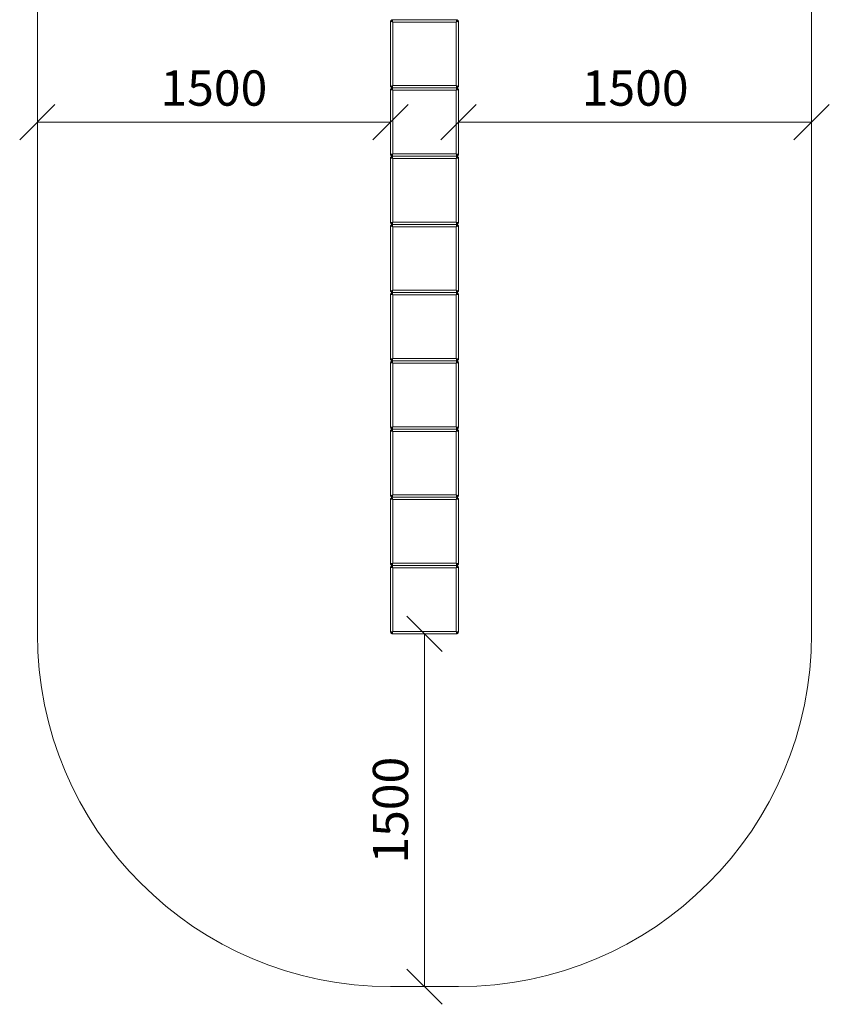
# Model space of a CAD drawing. Units: millimetres. Extents: x 3424 to 578302, y 1676 to 596964.
# Drawn here: x 3424 to 6864, y 1676 to 5861 of the extents above; entities that cross this region are included whole.
import ezdxf

# ---------------------------------------------------------------- set-up
doc = ezdxf.new("R2010")
doc.units = ezdxf.units.MM
doc.layers.get('0').update_dxf_attribs({"color": 1, "lineweight": 0})
doc.layers.get('Defpoints').update_dxf_attribs({"lineweight": 0})
doc.layers.add('Контур', color=7, linetype='Continuous', lineweight=15)
doc.layers.add('Подписи', color=7, linetype='Continuous', lineweight=15)
doc.styles.add('GOST-2.304_Type-B_italic', font='GOST Common Italic.ttf')
doc.dimstyles.new('Мой размер', dxfattribs={"dimtxt": 150, "dimasz": 150, "dimexe": 0, "dimexo": 0.625, "dimgap": 50, "dimtad": 1, "dimtxsty": 'GOST-2.304_Type-B_italic', "dimblk": 'OBLIQUE', "dimcen": 2.5, "dimclrt": 256, "dimadec": 0, "dimazin": 0, "dimtfac": 1, "dimtmove": 0, "dimatfit": 3, "dimfxl": 1, "dimlwd": -1, "dimlwe": -1, "dimarcsym": 0})

# ---------------------------------------------------------------- blocks, each defined once
blk = doc.blocks.new('_Oblique')
at = {"color": 0, "linetype": 'ByBlock', "lineweight": -2}
blk.add_line((-0.5, -0.5), (0.5, 0.5), dxfattribs=at)
blk = doc.blocks.new('*D20')
at = {"layer": 'Defpoints', "color": 0, "ltscale": 600, "transparency": 16777216}
for p in [(5288.9, 5426.4), (6788.9, 5426.4), (6788.9, 5426.4)]:
    blk.add_point(p, dxfattribs=at)
at = {"layer": 'Подписи', "color": 0, "ltscale": 600, "transparency": 16777216}
for p, q in [((5288.9, 5425.7), (5288.9, 5426.4)), ((5288.9, 5426.4), (6788.9, 5426.4)), ((6788.9, 5425.7), (6788.9, 5426.4))]:
    blk.add_line(p, q, dxfattribs=at)
at = {"layer": 'Подписи', "color": 0, "ltscale": 600, "transparency": 16777216, "xscale": 150, "yscale": 150, "zscale": 150, "rotation": 180}
blk.add_blockref('_Oblique', (5288.9, 5426.4), dxfattribs=at)
at = {"layer": 'Подписи', "color": 0, "ltscale": 600, "transparency": 16777216, "xscale": 150, "yscale": 150, "zscale": 150}
blk.add_blockref('_Oblique', (6788.9, 5426.4), dxfattribs=at)
at = {"layer": 'Подписи', "ltscale": 600, "transparency": 16777216, "insert": (6038.9, 5551.4), "char_height": 150, "attachment_point": 5, "style": 'GOST-2.304_Type-B_italic'}
blk.add_mtext('1500', dxfattribs=at)
blk = doc.blocks.new('*D21')
at = {"layer": 'Defpoints', "color": 0, "ltscale": 600, "transparency": 16777216}
for p in [(3498.9, 5426.4), (3498.9, 5426.4), (4998.9, 5426.4)]:
    blk.add_point(p, dxfattribs=at)
at = {"layer": 'Подписи', "color": 0, "ltscale": 600, "transparency": 16777216}
for p, q in [((3498.9, 5427), (3498.9, 5426.4)), ((4998.9, 5426.4), (3498.9, 5426.4)), ((4998.9, 5427), (4998.9, 5426.4))]:
    blk.add_line(p, q, dxfattribs=at)
at = {"layer": 'Подписи', "color": 0, "ltscale": 600, "transparency": 16777216, "xscale": 150, "yscale": 150, "zscale": 150, "rotation": 180}
blk.add_blockref('_Oblique', (3498.9, 5426.4), dxfattribs=at)
at = {"layer": 'Подписи', "color": 0, "ltscale": 600, "transparency": 16777216, "xscale": 150, "yscale": 150, "zscale": 150}
blk.add_blockref('_Oblique', (4998.9, 5426.4), dxfattribs=at)
at = {"layer": 'Подписи', "ltscale": 600, "transparency": 16777216, "insert": (4248.9, 5551.4), "char_height": 150, "attachment_point": 5, "style": 'GOST-2.304_Type-B_italic'}
blk.add_mtext('1500', dxfattribs=at)
blk = doc.blocks.new('*D22')
at = {"layer": 'Defpoints', "color": 0, "ltscale": 600, "transparency": 16777216}
for p in [(5143.9, 3251.4), (5143.9, 1751.4), (5143.9, 1751.4)]:
    blk.add_point(p, dxfattribs=at)
at = {"layer": 'Подписи', "color": 0, "ltscale": 600, "transparency": 16777216}
for p, q in [((5143.3, 3251.4), (5143.9, 3251.4)), ((5143.9, 3251.4), (5143.9, 1751.4)), ((5143.3, 1751.4), (5143.9, 1751.4))]:
    blk.add_line(p, q, dxfattribs=at)
at = {"layer": 'Подписи', "color": 0, "ltscale": 600, "transparency": 16777216, "xscale": 150, "yscale": 150, "zscale": 150}
for p, rotation in [((5143.9, 3251.4), 90), ((5143.9, 1751.4), 270)]:
    blk.add_blockref('_Oblique', p, dxfattribs=dict(at, rotation=rotation))
at = {"layer": 'Подписи', "ltscale": 600, "transparency": 16777216, "insert": (5018.9, 2501.4), "char_height": 150, "attachment_point": 5, "rotation": 90, "style": 'GOST-2.304_Type-B_italic'}
blk.add_mtext('1500', dxfattribs=at)

msp = doc.modelspace()

# ---------------------------------------------------------------- linework, layer by layer
at = {"layer": 'Контур'}
for p, q in [((5001.835, 5858.429), (5003.434, 5859.728)), ((5003.434, 5859.728), (5005.226, 5860.656)), ((5003.434, 5859.728), (5008.907, 5851.358)), ((5005.226, 5860.656), (5007.087, 5861.191)), ((5005.226, 5860.656), (5008.907, 5851.358)), ((5007.087, 5861.525), (5008.907, 5861.358)), ((5008.907, 5861.358), (5007.087, 5861.191)), ((5007.087, 5861.191), (5008.907, 5851.358)), ((5008.907, 5861.358), (5278.907, 5861.358)), ((5278.907, 5861.358), (5008.907, 5861.358)), ((5278.907, 5861.358), (5280.726, 5861.525)), ((5280.726, 5861.191), (5278.907, 5861.358)), ((5280.726, 5861.191), (5278.907, 5851.358)), ((5282.587, 5860.656), (5278.907, 5851.358)), ((5284.379, 5859.728), (5278.907, 5851.358)), ((5280.726, 5861.191), (5282.587, 5860.656)), ((5282.587, 5860.656), (5284.379, 5859.728)), ((5284.379, 5859.728), (5285.978, 5858.429)), ((4999.073, 5853.177), (4998.907, 5851.358)), ((4998.907, 5581.358), (4998.907, 5851.358)), ((4999.073, 5853.177), (4999.609, 5855.039)), ((4999.073, 5853.177), (5008.907, 5851.358)), ((4999.609, 5855.039), (5000.537, 5856.83)), ((4999.609, 5855.039), (5008.907, 5851.358)), ((5000.537, 5856.83), (5001.835, 5858.429)), ((5000.537, 5856.83), (5008.907, 5851.358)), ((5001.835, 5858.429), (5008.907, 5851.358)), ((5278.907, 5851.358), (5008.907, 5851.358)), ((5008.907, 5581.358), (5008.907, 5851.358)), ((5285.978, 5858.429), (5278.907, 5851.358)), ((5287.277, 5856.83), (5278.907, 5851.358)), ((5288.204, 5855.039), (5278.907, 5851.358)), ((5288.74, 5853.177), (5278.907, 5851.358)), ((5278.907, 5581.358), (5278.907, 5851.358)), ((5285.978, 5858.429), (5287.277, 5856.83)), ((5287.277, 5856.83), (5288.204, 5855.039)), ((5288.204, 5855.039), (5288.74, 5853.177)), ((5288.907, 5851.358), (5288.74, 5853.177)), ((5288.907, 5581.358), (5288.907, 5851.358)), ((4998.907, 5581.358), (4999.073, 5579.538)), ((4999.073, 5579.538), (5008.907, 5581.358)), ((4999.609, 5577.677), (4999.073, 5579.538)), ((4999.609, 5577.677), (5008.907, 5581.358)), ((5000.537, 5575.886), (4999.609, 5577.677)), ((4999.609, 5565.039), (5000.537, 5566.83)), ((5000.537, 5575.886), (5008.907, 5581.358)), ((5001.835, 5574.287), (5000.537, 5575.886)), ((5000.537, 5566.83), (5001.835, 5568.429)), ((5000.537, 5566.83), (5008.907, 5561.358)), ((5001.835, 5574.287), (5008.907, 5581.358)), ((5003.434, 5572.988), (5001.835, 5574.287)), ((5001.835, 5568.429), (5003.434, 5569.728)), ((5001.835, 5568.429), (5008.907, 5561.358)), ((5003.434, 5572.988), (5008.907, 5581.358)), ((5005.226, 5572.06), (5003.434, 5572.988)), ((5003.434, 5569.728), (5005.226, 5570.656)), ((5003.434, 5569.728), (5008.907, 5561.358)), ((5005.226, 5572.06), (5008.907, 5581.358)), ((5007.087, 5571.525), (5005.226, 5572.06)), ((5005.226, 5570.656), (5007.087, 5571.191)), ((5005.226, 5570.656), (5008.907, 5561.358)), ((5007.087, 5571.525), (5008.907, 5581.358)), ((5007.087, 5571.525), (5008.907, 5571.358)), ((5008.907, 5571.358), (5007.087, 5571.191)), ((5007.087, 5571.191), (5008.907, 5561.358)), ((5008.907, 5581.358), (5278.907, 5581.358)), ((5008.907, 5571.358), (5278.907, 5571.358)), ((5278.907, 5571.358), (5008.907, 5571.358)), ((5280.726, 5571.525), (5278.907, 5581.358)), ((5282.587, 5572.06), (5278.907, 5581.358)), ((5284.379, 5572.988), (5278.907, 5581.358)), ((5285.978, 5574.287), (5278.907, 5581.358)), ((5287.277, 5575.886), (5278.907, 5581.358)), ((5288.204, 5577.677), (5278.907, 5581.358)), ((5288.74, 5579.538), (5278.907, 5581.358)), ((5278.907, 5571.358), (5280.726, 5571.525)), ((5280.726, 5571.191), (5278.907, 5571.358)), ((5280.726, 5571.191), (5278.907, 5561.358)), ((5282.587, 5570.656), (5278.907, 5561.358)), ((5284.379, 5569.728), (5278.907, 5561.358)), ((5285.978, 5568.429), (5278.907, 5561.358)), ((5287.277, 5566.83), (5278.907, 5561.358)), ((5282.587, 5572.06), (5280.726, 5571.525)), ((5280.726, 5571.191), (5282.587, 5570.656)), ((5284.379, 5572.988), (5282.587, 5572.06)), ((5282.587, 5570.656), (5284.379, 5569.728)), ((5285.978, 5574.287), (5284.379, 5572.988)), ((5284.379, 5569.728), (5285.978, 5568.429)), ((5287.277, 5575.886), (5285.978, 5574.287)), ((5285.978, 5568.429), (5287.277, 5566.83)), ((5288.204, 5577.677), (5287.277, 5575.886)), ((5287.277, 5566.83), (5288.204, 5565.039)), ((5288.74, 5579.538), (5288.204, 5577.677)), ((5288.74, 5579.538), (5288.907, 5581.358)), ((4999.073, 5563.177), (4998.907, 5561.358)), ((4998.907, 5291.358), (4998.907, 5561.358)), ((4999.073, 5563.177), (4999.609, 5565.039)), ((4999.073, 5563.177), (5008.907, 5561.358)), ((4999.609, 5565.039), (5008.907, 5561.358)), ((5278.907, 5561.358), (5008.907, 5561.358)), ((5008.907, 5291.358), (5008.907, 5561.358)), ((5288.204, 5565.039), (5278.907, 5561.358)), ((5288.74, 5563.177), (5278.907, 5561.358)), ((5278.907, 5291.358), (5278.907, 5561.358)), ((5288.204, 5565.039), (5288.74, 5563.177)), ((5288.907, 5561.358), (5288.74, 5563.177)), ((5288.907, 5291.358), (5288.907, 5561.358)), ((4998.907, 5291.358), (4999.073, 5289.538)), ((4999.073, 5289.538), (5008.907, 5291.358)), ((4999.609, 5287.677), (4999.073, 5289.538)), ((4999.073, 5273.177), (4999.609, 5275.039)), ((4999.609, 5287.677), (5008.907, 5291.358)), ((5000.537, 5285.886), (4999.609, 5287.677)), ((4999.609, 5275.039), (5000.537, 5276.83)), ((4999.609, 5275.039), (5008.907, 5271.358)), ((5000.537, 5285.886), (5008.907, 5291.358)), ((5001.835, 5284.287), (5000.537, 5285.886)), ((5000.537, 5276.83), (5001.835, 5278.429)), ((5000.537, 5276.83), (5008.907, 5271.358)), ((5001.835, 5284.287), (5008.907, 5291.358)), ((5003.434, 5282.988), (5001.835, 5284.287)), ((5001.835, 5278.429), (5003.434, 5279.728)), ((5001.835, 5278.429), (5008.907, 5271.358)), ((5003.434, 5282.988), (5008.907, 5291.358)), ((5005.226, 5282.06), (5003.434, 5282.988)), ((5003.434, 5279.728), (5005.226, 5280.656)), ((5003.434, 5279.728), (5008.907, 5271.358)), ((5005.226, 5282.06), (5008.907, 5291.358)), ((5007.087, 5281.525), (5005.226, 5282.06)), ((5005.226, 5280.656), (5007.087, 5281.191)), ((5005.226, 5280.656), (5008.907, 5271.358)), ((5007.087, 5281.525), (5008.907, 5291.358)), ((5007.087, 5281.525), (5008.907, 5281.358)), ((5008.907, 5281.358), (5007.087, 5281.191)), ((5007.087, 5281.191), (5008.907, 5271.358)), ((5008.907, 5291.358), (5278.907, 5291.358)), ((5008.907, 5281.358), (5278.907, 5281.358)), ((5278.907, 5281.358), (5008.907, 5281.358)), ((5280.726, 5281.525), (5278.907, 5291.358)), ((5282.587, 5282.06), (5278.907, 5291.358)), ((5284.379, 5282.988), (5278.907, 5291.358)), ((5285.978, 5284.287), (5278.907, 5291.358)), ((5287.277, 5285.886), (5278.907, 5291.358)), ((5288.204, 5287.677), (5278.907, 5291.358)), ((5288.74, 5289.538), (5278.907, 5291.358)), ((5278.907, 5281.358), (5280.726, 5281.525)), ((5280.726, 5281.191), (5278.907, 5281.358)), ((5280.726, 5281.191), (5278.907, 5271.358)), ((5282.587, 5280.656), (5278.907, 5271.358)), ((5284.379, 5279.728), (5278.907, 5271.358)), ((5285.978, 5278.429), (5278.907, 5271.358)), ((5287.277, 5276.83), (5278.907, 5271.358)), ((5288.204, 5275.039), (5278.907, 5271.358)), ((5282.587, 5282.06), (5280.726, 5281.525)), ((5280.726, 5281.191), (5282.587, 5280.656)), ((5284.379, 5282.988), (5282.587, 5282.06)), ((5282.587, 5280.656), (5284.379, 5279.728)), ((5285.978, 5284.287), (5284.379, 5282.988)), ((5284.379, 5279.728), (5285.978, 5278.429)), ((5287.277, 5285.886), (5285.978, 5284.287)), ((5285.978, 5278.429), (5287.277, 5276.83)), ((5288.204, 5287.677), (5287.277, 5285.886)), ((5287.277, 5276.83), (5288.204, 5275.039)), ((5288.74, 5289.538), (5288.204, 5287.677)), ((5288.204, 5275.039), (5288.74, 5273.177)), ((5288.74, 5289.538), (5288.907, 5291.358)), ((4999.073, 5273.177), (4998.907, 5271.358)), ((4998.907, 5001.358), (4998.907, 5271.358)), ((4999.073, 5273.177), (5008.907, 5271.358)), ((5278.907, 5271.358), (5008.907, 5271.358)), ((5008.907, 5001.358), (5008.907, 5271.358)), ((5288.74, 5273.177), (5278.907, 5271.358)), ((5278.907, 5001.358), (5278.907, 5271.358)), ((5288.907, 5271.358), (5288.74, 5273.177)), ((5288.907, 5001.358), (5288.907, 5271.358)), ((4998.907, 5001.358), (4999.073, 4999.538)), ((4999.073, 4983.177), (4998.907, 4981.358)), ((4998.907, 4711.358), (4998.907, 4981.358)), ((4999.073, 4999.538), (5008.907, 5001.358)), ((4999.609, 4997.677), (4999.073, 4999.538)), ((4999.073, 4983.177), (4999.609, 4985.039)), ((4999.073, 4983.177), (5008.907, 4981.358)), ((4999.609, 4997.677), (5008.907, 5001.358)), ((5000.537, 4995.886), (4999.609, 4997.677)), ((4999.609, 4985.039), (5000.537, 4986.83)), ((4999.609, 4985.039), (5008.907, 4981.358)), ((5000.537, 4995.886), (5008.907, 5001.358)), ((5001.835, 4994.287), (5000.537, 4995.886)), ((5000.537, 4986.83), (5001.835, 4988.429)), ((5000.537, 4986.83), (5008.907, 4981.358)), ((5001.835, 4994.287), (5008.907, 5001.358)), ((5003.434, 4992.988), (5001.835, 4994.287)), ((5001.835, 4988.429), (5003.434, 4989.728)), ((5001.835, 4988.429), (5008.907, 4981.358)), ((5003.434, 4992.988), (5008.907, 5001.358)), ((5005.226, 4992.06), (5003.434, 4992.988)), ((5003.434, 4989.728), (5005.226, 4990.656)), ((5003.434, 4989.728), (5008.907, 4981.358)), ((5005.226, 4992.06), (5008.907, 5001.358)), ((5007.087, 4991.525), (5005.226, 4992.06)), ((5005.226, 4990.656), (5007.087, 4991.191)), ((5005.226, 4990.656), (5008.907, 4981.358)), ((5007.087, 4991.525), (5008.907, 5001.358)), ((5007.087, 4991.525), (5008.907, 4991.358)), ((5008.907, 4991.358), (5007.087, 4991.191)), ((5007.087, 4991.191), (5008.907, 4981.358)), ((5008.907, 5001.358), (5278.907, 5001.358)), ((5008.907, 4991.358), (5278.907, 4991.358)), ((5278.907, 4991.358), (5008.907, 4991.358)), ((5278.907, 4981.358), (5008.907, 4981.358)), ((5008.907, 4711.358), (5008.907, 4981.358)), ((5280.726, 4991.525), (5278.907, 5001.358)), ((5282.587, 4992.06), (5278.907, 5001.358)), ((5284.379, 4992.988), (5278.907, 5001.358)), ((5285.978, 4994.287), (5278.907, 5001.358)), ((5287.277, 4995.886), (5278.907, 5001.358)), ((5288.204, 4997.677), (5278.907, 5001.358)), ((5288.74, 4999.538), (5278.907, 5001.358)), ((5278.907, 4991.358), (5280.726, 4991.525)), ((5280.726, 4991.191), (5278.907, 4991.358)), ((5280.726, 4991.191), (5278.907, 4981.358)), ((5282.587, 4990.656), (5278.907, 4981.358)), ((5284.379, 4989.728), (5278.907, 4981.358)), ((5285.978, 4988.429), (5278.907, 4981.358)), ((5287.277, 4986.83), (5278.907, 4981.358)), ((5288.204, 4985.039), (5278.907, 4981.358)), ((5288.74, 4983.177), (5278.907, 4981.358)), ((5278.907, 4711.358), (5278.907, 4981.358)), ((5282.587, 4992.06), (5280.726, 4991.525)), ((5280.726, 4991.191), (5282.587, 4990.656)), ((5284.379, 4992.988), (5282.587, 4992.06)), ((5282.587, 4990.656), (5284.379, 4989.728)), ((5285.978, 4994.287), (5284.379, 4992.988)), ((5284.379, 4989.728), (5285.978, 4988.429)), ((5287.277, 4995.886), (5285.978, 4994.287)), ((5285.978, 4988.429), (5287.277, 4986.83)), ((5288.204, 4997.677), (5287.277, 4995.886)), ((5287.277, 4986.83), (5288.204, 4985.039)), ((5288.74, 4999.538), (5288.204, 4997.677)), ((5288.204, 4985.039), (5288.74, 4983.177)), ((5288.74, 4999.538), (5288.907, 5001.358)), ((5288.907, 4981.358), (5288.74, 4983.177)), ((5288.907, 4711.358), (5288.907, 4981.358)), ((4998.907, 4711.358), (4999.073, 4709.538)), ((4999.073, 4693.177), (4998.907, 4691.358)), ((4998.907, 4421.358), (4998.907, 4691.358)), ((4999.073, 4709.538), (5008.907, 4711.358)), ((4999.609, 4707.677), (4999.073, 4709.538)), ((4999.073, 4693.177), (4999.609, 4695.039)), ((4999.073, 4693.177), (5008.907, 4691.358)), ((4999.609, 4707.677), (5008.907, 4711.358)), ((5000.537, 4705.886), (4999.609, 4707.677)), ((4999.609, 4695.039), (5000.537, 4696.83)), ((4999.609, 4695.039), (5008.907, 4691.358)), ((5000.537, 4705.886), (5008.907, 4711.358)), ((5001.835, 4704.287), (5000.537, 4705.886)), ((5000.537, 4696.83), (5001.835, 4698.429)), ((5000.537, 4696.83), (5008.907, 4691.358)), ((5001.835, 4704.287), (5008.907, 4711.358)), ((5003.434, 4702.988), (5001.835, 4704.287)), ((5001.835, 4698.429), (5003.434, 4699.728)), ((5001.835, 4698.429), (5008.907, 4691.358)), ((5003.434, 4702.988), (5008.907, 4711.358)), ((5005.226, 4702.06), (5003.434, 4702.988)), ((5003.434, 4699.728), (5005.226, 4700.656)), ((5003.434, 4699.728), (5008.907, 4691.358)), ((5005.226, 4702.06), (5008.907, 4711.358)), ((5007.087, 4701.525), (5005.226, 4702.06)), ((5005.226, 4700.656), (5007.087, 4701.191)), ((5005.226, 4700.656), (5008.907, 4691.358)), ((5007.087, 4701.525), (5008.907, 4711.358)), ((5007.087, 4701.525), (5008.907, 4701.358)), ((5008.907, 4701.358), (5007.087, 4701.191)), ((5007.087, 4701.191), (5008.907, 4691.358)), ((5008.907, 4711.358), (5278.907, 4711.358)), ((5008.907, 4701.358), (5278.907, 4701.358)), ((5278.907, 4701.358), (5008.907, 4701.358)), ((5278.907, 4691.358), (5008.907, 4691.358)), ((5008.907, 4421.358), (5008.907, 4691.358)), ((5280.726, 4701.525), (5278.907, 4711.358)), ((5282.587, 4702.06), (5278.907, 4711.358)), ((5284.379, 4702.988), (5278.907, 4711.358)), ((5285.978, 4704.287), (5278.907, 4711.358)), ((5287.277, 4705.886), (5278.907, 4711.358)), ((5288.204, 4707.677), (5278.907, 4711.358)), ((5288.74, 4709.538), (5278.907, 4711.358)), ((5278.907, 4701.358), (5280.726, 4701.525)), ((5280.726, 4701.191), (5278.907, 4701.358)), ((5280.726, 4701.191), (5278.907, 4691.358)), ((5282.587, 4700.656), (5278.907, 4691.358)), ((5284.379, 4699.728), (5278.907, 4691.358)), ((5285.978, 4698.429), (5278.907, 4691.358)), ((5287.277, 4696.83), (5278.907, 4691.358)), ((5288.204, 4695.039), (5278.907, 4691.358)), ((5288.74, 4693.177), (5278.907, 4691.358)), ((5278.907, 4421.358), (5278.907, 4691.358)), ((5282.587, 4702.06), (5280.726, 4701.525)), ((5280.726, 4701.191), (5282.587, 4700.656)), ((5284.379, 4702.988), (5282.587, 4702.06)), ((5282.587, 4700.656), (5284.379, 4699.728)), ((5285.978, 4704.287), (5284.379, 4702.988)), ((5284.379, 4699.728), (5285.978, 4698.429)), ((5287.277, 4705.886), (5285.978, 4704.287)), ((5285.978, 4698.429), (5287.277, 4696.83)), ((5288.204, 4707.677), (5287.277, 4705.886)), ((5287.277, 4696.83), (5288.204, 4695.039)), ((5288.74, 4709.538), (5288.204, 4707.677)), ((5288.204, 4695.039), (5288.74, 4693.177)), ((5288.74, 4709.538), (5288.907, 4711.358)), ((5288.907, 4691.358), (5288.74, 4693.177)), ((5288.907, 4421.358), (5288.907, 4691.358)), ((4998.907, 4421.358), (4999.073, 4419.538)), ((4999.073, 4403.177), (4998.907, 4401.358)), ((4998.907, 4131.358), (4998.907, 4401.358)), ((4999.073, 4419.538), (5008.907, 4421.358)), ((4999.609, 4417.677), (4999.073, 4419.538)), ((4999.073, 4403.177), (4999.609, 4405.039)), ((4999.073, 4403.177), (5008.907, 4401.358)), ((4999.609, 4417.677), (5008.907, 4421.358)), ((5000.537, 4415.886), (4999.609, 4417.677)), ((4999.609, 4405.039), (5000.537, 4406.83)), ((4999.609, 4405.039), (5008.907, 4401.358)), ((5000.537, 4415.886), (5008.907, 4421.358)), ((5001.835, 4414.287), (5000.537, 4415.886)), ((5000.537, 4406.83), (5001.835, 4408.429)), ((5000.537, 4406.83), (5008.907, 4401.358)), ((5001.835, 4414.287), (5008.907, 4421.358)), ((5003.434, 4412.988), (5001.835, 4414.287)), ((5001.835, 4408.429), (5003.434, 4409.728)), ((5001.835, 4408.429), (5008.907, 4401.358)), ((5003.434, 4412.988), (5008.907, 4421.358)), ((5005.226, 4412.06), (5003.434, 4412.988)), ((5003.434, 4409.728), (5005.226, 4410.656)), ((5003.434, 4409.728), (5008.907, 4401.358)), ((5005.226, 4412.06), (5008.907, 4421.358)), ((5007.087, 4411.525), (5005.226, 4412.06)), ((5005.226, 4410.656), (5007.087, 4411.191)), ((5005.226, 4410.656), (5008.907, 4401.358)), ((5007.087, 4411.525), (5008.907, 4421.358)), ((5007.087, 4411.525), (5008.907, 4411.358)), ((5008.907, 4411.358), (5007.087, 4411.191)), ((5007.087, 4411.191), (5008.907, 4401.358)), ((5008.907, 4421.358), (5278.907, 4421.358)), ((5008.907, 4411.358), (5278.907, 4411.358)), ((5278.907, 4411.358), (5008.907, 4411.358)), ((5278.907, 4401.358), (5008.907, 4401.358)), ((5008.907, 4131.358), (5008.907, 4401.358)), ((5280.726, 4411.525), (5278.907, 4421.358)), ((5282.587, 4412.06), (5278.907, 4421.358)), ((5284.379, 4412.988), (5278.907, 4421.358)), ((5285.978, 4414.287), (5278.907, 4421.358)), ((5287.277, 4415.886), (5278.907, 4421.358)), ((5288.204, 4417.677), (5278.907, 4421.358)), ((5288.74, 4419.538), (5278.907, 4421.358)), ((5278.907, 4411.358), (5280.726, 4411.525)), ((5280.726, 4411.191), (5278.907, 4411.358)), ((5280.726, 4411.191), (5278.907, 4401.358)), ((5282.587, 4410.656), (5278.907, 4401.358)), ((5284.379, 4409.728), (5278.907, 4401.358)), ((5285.978, 4408.429), (5278.907, 4401.358)), ((5287.277, 4406.83), (5278.907, 4401.358)), ((5288.204, 4405.039), (5278.907, 4401.358)), ((5288.74, 4403.177), (5278.907, 4401.358)), ((5278.907, 4131.358), (5278.907, 4401.358)), ((5282.587, 4412.06), (5280.726, 4411.525)), ((5280.726, 4411.191), (5282.587, 4410.656)), ((5284.379, 4412.988), (5282.587, 4412.06)), ((5282.587, 4410.656), (5284.379, 4409.728)), ((5285.978, 4414.287), (5284.379, 4412.988)), ((5284.379, 4409.728), (5285.978, 4408.429)), ((5287.277, 4415.886), (5285.978, 4414.287)), ((5285.978, 4408.429), (5287.277, 4406.83)), ((5288.204, 4417.677), (5287.277, 4415.886)), ((5287.277, 4406.83), (5288.204, 4405.039)), ((5288.74, 4419.538), (5288.204, 4417.677)), ((5288.204, 4405.039), (5288.74, 4403.177)), ((5288.74, 4419.538), (5288.907, 4421.358)), ((5288.907, 4401.358), (5288.74, 4403.177)), ((5288.907, 4131.358), (5288.907, 4401.358)), ((4998.907, 4131.358), (4999.073, 4129.538)), ((4999.073, 4113.177), (4998.907, 4111.358)), ((4998.907, 3841.358), (4998.907, 4111.358)), ((4999.073, 4129.538), (5008.907, 4131.358)), ((4999.609, 4127.677), (4999.073, 4129.538)), ((4999.073, 4113.177), (4999.609, 4115.039)), ((4999.073, 4113.177), (5008.907, 4111.358)), ((4999.609, 4127.677), (5008.907, 4131.358)), ((5000.537, 4125.886), (4999.609, 4127.677)), ((4999.609, 4115.039), (5000.537, 4116.83)), ((4999.609, 4115.039), (5008.907, 4111.358)), ((5000.537, 4125.886), (5008.907, 4131.358)), ((5001.835, 4124.287), (5000.537, 4125.886)), ((5000.537, 4116.83), (5001.835, 4118.429)), ((5000.537, 4116.83), (5008.907, 4111.358)), ((5001.835, 4124.287), (5008.907, 4131.358)), ((5003.434, 4122.988), (5001.835, 4124.287)), ((5001.835, 4118.429), (5003.434, 4119.728)), ((5001.835, 4118.429), (5008.907, 4111.358)), ((5003.434, 4122.988), (5008.907, 4131.358)), ((5005.226, 4122.06), (5003.434, 4122.988)), ((5003.434, 4119.728), (5005.226, 4120.656)), ((5003.434, 4119.728), (5008.907, 4111.358)), ((5005.226, 4122.06), (5008.907, 4131.358)), ((5007.087, 4121.525), (5005.226, 4122.06)), ((5005.226, 4120.656), (5007.087, 4121.191)), ((5005.226, 4120.656), (5008.907, 4111.358)), ((5007.087, 4121.525), (5008.907, 4131.358)), ((5007.087, 4121.525), (5008.907, 4121.358)), ((5008.907, 4121.358), (5007.087, 4121.191)), ((5007.087, 4121.191), (5008.907, 4111.358)), ((5008.907, 4131.358), (5278.907, 4131.358)), ((5008.907, 4121.358), (5278.907, 4121.358)), ((5278.907, 4121.358), (5008.907, 4121.358)), ((5278.907, 4111.358), (5008.907, 4111.358)), ((5008.907, 3841.358), (5008.907, 4111.358)), ((5280.726, 4121.525), (5278.907, 4131.358)), ((5282.587, 4122.06), (5278.907, 4131.358)), ((5284.379, 4122.988), (5278.907, 4131.358)), ((5285.978, 4124.287), (5278.907, 4131.358)), ((5287.277, 4125.886), (5278.907, 4131.358)), ((5288.204, 4127.677), (5278.907, 4131.358)), ((5288.74, 4129.538), (5278.907, 4131.358)), ((5278.907, 4121.358), (5280.726, 4121.525)), ((5280.726, 4121.191), (5278.907, 4121.358)), ((5280.726, 4121.191), (5278.907, 4111.358)), ((5282.587, 4120.656), (5278.907, 4111.358)), ((5284.379, 4119.728), (5278.907, 4111.358)), ((5285.978, 4118.429), (5278.907, 4111.358)), ((5287.277, 4116.83), (5278.907, 4111.358)), ((5288.204, 4115.039), (5278.907, 4111.358)), ((5288.74, 4113.177), (5278.907, 4111.358)), ((5278.907, 3841.358), (5278.907, 4111.358)), ((5282.587, 4122.06), (5280.726, 4121.525)), ((5280.726, 4121.191), (5282.587, 4120.656)), ((5284.379, 4122.988), (5282.587, 4122.06)), ((5282.587, 4120.656), (5284.379, 4119.728)), ((5285.978, 4124.287), (5284.379, 4122.988)), ((5284.379, 4119.728), (5285.978, 4118.429)), ((5287.277, 4125.886), (5285.978, 4124.287)), ((5285.978, 4118.429), (5287.277, 4116.83)), ((5288.204, 4127.677), (5287.277, 4125.886)), ((5287.277, 4116.83), (5288.204, 4115.039)), ((5288.74, 4129.538), (5288.204, 4127.677)), ((5288.204, 4115.039), (5288.74, 4113.177)), ((5288.74, 4129.538), (5288.907, 4131.358)), ((5288.907, 4111.358), (5288.74, 4113.177)), ((5288.907, 3841.358), (5288.907, 4111.358)), ((4998.907, 3841.358), (4999.073, 3839.538)), ((4999.073, 3823.177), (4998.907, 3821.358)), ((4998.907, 3551.358), (4998.907, 3821.358)), ((4999.073, 3839.538), (5008.907, 3841.358)), ((4999.609, 3837.677), (4999.073, 3839.538)), ((4999.073, 3823.177), (4999.609, 3825.039)), ((4999.073, 3823.177), (5008.907, 3821.358)), ((4999.609, 3837.677), (5008.907, 3841.358)), ((5000.537, 3835.886), (4999.609, 3837.677)), ((4999.609, 3825.039), (5000.537, 3826.83)), ((4999.609, 3825.039), (5008.907, 3821.358)), ((5000.537, 3835.886), (5008.907, 3841.358)), ((5001.835, 3834.287), (5000.537, 3835.886)), ((5000.537, 3826.83), (5001.835, 3828.429)), ((5000.537, 3826.83), (5008.907, 3821.358)), ((5001.835, 3834.287), (5008.907, 3841.358)), ((5003.434, 3832.988), (5001.835, 3834.287)), ((5001.835, 3828.429), (5003.434, 3829.728)), ((5001.835, 3828.429), (5008.907, 3821.358)), ((5003.434, 3832.988), (5008.907, 3841.358)), ((5005.226, 3832.06), (5003.434, 3832.988)), ((5003.434, 3829.728), (5005.226, 3830.656)), ((5003.434, 3829.728), (5008.907, 3821.358)), ((5005.226, 3832.06), (5008.907, 3841.358)), ((5007.087, 3831.525), (5005.226, 3832.06)), ((5005.226, 3830.656), (5007.087, 3831.191)), ((5005.226, 3830.656), (5008.907, 3821.358)), ((5007.087, 3831.525), (5008.907, 3841.358)), ((5007.087, 3831.525), (5008.907, 3831.358)), ((5008.907, 3831.358), (5007.087, 3831.191)), ((5007.087, 3831.191), (5008.907, 3821.358)), ((5008.907, 3841.358), (5278.907, 3841.358)), ((5008.907, 3831.358), (5278.907, 3831.358)), ((5278.907, 3831.358), (5008.907, 3831.358)), ((5278.907, 3821.358), (5008.907, 3821.358)), ((5008.907, 3551.358), (5008.907, 3821.358)), ((5280.726, 3831.525), (5278.907, 3841.358)), ((5282.587, 3832.06), (5278.907, 3841.358)), ((5284.379, 3832.988), (5278.907, 3841.358)), ((5285.978, 3834.287), (5278.907, 3841.358)), ((5287.277, 3835.886), (5278.907, 3841.358)), ((5288.204, 3837.677), (5278.907, 3841.358)), ((5288.74, 3839.538), (5278.907, 3841.358)), ((5278.907, 3831.358), (5280.726, 3831.525)), ((5280.726, 3831.191), (5278.907, 3831.358)), ((5280.726, 3831.191), (5278.907, 3821.358)), ((5282.587, 3830.656), (5278.907, 3821.358)), ((5284.379, 3829.728), (5278.907, 3821.358)), ((5285.978, 3828.429), (5278.907, 3821.358)), ((5287.277, 3826.83), (5278.907, 3821.358)), ((5288.204, 3825.039), (5278.907, 3821.358)), ((5288.74, 3823.177), (5278.907, 3821.358)), ((5278.907, 3551.358), (5278.907, 3821.358)), ((5282.587, 3832.06), (5280.726, 3831.525)), ((5280.726, 3831.191), (5282.587, 3830.656)), ((5284.379, 3832.988), (5282.587, 3832.06)), ((5282.587, 3830.656), (5284.379, 3829.728)), ((5285.978, 3834.287), (5284.379, 3832.988)), ((5284.379, 3829.728), (5285.978, 3828.429)), ((5287.277, 3835.886), (5285.978, 3834.287)), ((5285.978, 3828.429), (5287.277, 3826.83)), ((5288.204, 3837.677), (5287.277, 3835.886)), ((5287.277, 3826.83), (5288.204, 3825.039)), ((5288.74, 3839.538), (5288.204, 3837.677)), ((5288.204, 3825.039), (5288.74, 3823.177)), ((5288.74, 3839.538), (5288.907, 3841.358)), ((5288.907, 3821.358), (5288.74, 3823.177)), ((5288.907, 3551.358), (5288.907, 3821.358)), ((4998.907, 3551.358), (4999.073, 3549.538)), ((4999.073, 3533.177), (4998.907, 3531.358)), ((4998.907, 3261.358), (4998.907, 3531.358)), ((4999.073, 3549.538), (5008.907, 3551.358)), ((4999.609, 3547.677), (4999.073, 3549.538)), ((4999.073, 3533.177), (4999.609, 3535.039)), ((4999.073, 3533.177), (5008.907, 3531.358)), ((4999.609, 3547.677), (5008.907, 3551.358)), ((5000.537, 3545.886), (4999.609, 3547.677)), ((4999.609, 3535.039), (5000.537, 3536.83)), ((4999.609, 3535.039), (5008.907, 3531.358)), ((5000.537, 3545.886), (5008.907, 3551.358)), ((5001.835, 3544.287), (5000.537, 3545.886)), ((5000.537, 3536.83), (5001.835, 3538.429)), ((5000.537, 3536.83), (5008.907, 3531.358)), ((5001.835, 3544.287), (5008.907, 3551.358)), ((5003.434, 3542.988), (5001.835, 3544.287)), ((5001.835, 3538.429), (5003.434, 3539.728)), ((5001.835, 3538.429), (5008.907, 3531.358)), ((5003.434, 3542.988), (5008.907, 3551.358)), ((5005.226, 3542.06), (5003.434, 3542.988)), ((5003.434, 3539.728), (5005.226, 3540.656)), ((5003.434, 3539.728), (5008.907, 3531.358)), ((5005.226, 3542.06), (5008.907, 3551.358)), ((5007.087, 3541.525), (5005.226, 3542.06)), ((5005.226, 3540.656), (5007.087, 3541.191)), ((5005.226, 3540.656), (5008.907, 3531.358)), ((5007.087, 3541.525), (5008.907, 3551.358)), ((5007.087, 3541.525), (5008.907, 3541.358)), ((5008.907, 3541.358), (5007.087, 3541.191)), ((5007.087, 3541.191), (5008.907, 3531.358)), ((5008.907, 3551.358), (5278.907, 3551.358)), ((5008.907, 3541.358), (5278.907, 3541.358)), ((5278.907, 3541.358), (5008.907, 3541.358)), ((5278.907, 3531.358), (5008.907, 3531.358)), ((5008.907, 3261.358), (5008.907, 3531.358)), ((5280.726, 3541.525), (5278.907, 3551.358)), ((5282.587, 3542.06), (5278.907, 3551.358)), ((5284.379, 3542.988), (5278.907, 3551.358)), ((5285.978, 3544.287), (5278.907, 3551.358)), ((5287.277, 3545.886), (5278.907, 3551.358)), ((5288.204, 3547.677), (5278.907, 3551.358)), ((5288.74, 3549.538), (5278.907, 3551.358)), ((5278.907, 3541.358), (5280.726, 3541.525)), ((5280.726, 3541.191), (5278.907, 3541.358)), ((5280.726, 3541.191), (5278.907, 3531.358)), ((5282.587, 3540.656), (5278.907, 3531.358)), ((5284.379, 3539.728), (5278.907, 3531.358)), ((5285.978, 3538.429), (5278.907, 3531.358)), ((5287.277, 3536.83), (5278.907, 3531.358)), ((5288.204, 3535.039), (5278.907, 3531.358)), ((5288.74, 3533.177), (5278.907, 3531.358)), ((5278.907, 3261.358), (5278.907, 3531.358)), ((5282.587, 3542.06), (5280.726, 3541.525)), ((5280.726, 3541.191), (5282.587, 3540.656)), ((5284.379, 3542.988), (5282.587, 3542.06)), ((5282.587, 3540.656), (5284.379, 3539.728)), ((5285.978, 3544.287), (5284.379, 3542.988)), ((5284.379, 3539.728), (5285.978, 3538.429)), ((5287.277, 3545.886), (5285.978, 3544.287)), ((5285.978, 3538.429), (5287.277, 3536.83)), ((5288.204, 3547.677), (5287.277, 3545.886)), ((5287.277, 3536.83), (5288.204, 3535.039)), ((5288.74, 3549.538), (5288.204, 3547.677)), ((5288.204, 3535.039), (5288.74, 3533.177)), ((5288.74, 3549.538), (5288.907, 3551.358)), ((5288.907, 3531.358), (5288.74, 3533.177)), ((5288.907, 3261.358), (5288.907, 3531.358)), ((4998.907, 3261.358), (4999.073, 3259.538)), ((4999.073, 3259.538), (5008.907, 3261.358)), ((4999.609, 3257.677), (4999.073, 3259.538)), ((4999.609, 3257.677), (5008.907, 3261.358)), ((5000.537, 3255.886), (4999.609, 3257.677)), ((5000.537, 3255.886), (5008.907, 3261.358)), ((5001.835, 3254.287), (5000.537, 3255.886)), ((5001.835, 3254.287), (5008.907, 3261.358)), ((5003.434, 3252.988), (5001.835, 3254.287)), ((5003.434, 3252.988), (5008.907, 3261.358)), ((5005.226, 3252.06), (5003.434, 3252.988)), ((5005.226, 3252.06), (5008.907, 3261.358)), ((5007.087, 3251.525), (5005.226, 3252.06)), ((5007.087, 3251.525), (5008.907, 3261.358)), ((5007.087, 3251.525), (5008.907, 3251.358)), ((5008.907, 3261.358), (5278.907, 3261.358)), ((5008.907, 3251.358), (5278.907, 3251.358)), ((5280.726, 3251.525), (5278.907, 3261.358)), ((5282.587, 3252.06), (5278.907, 3261.358)), ((5284.379, 3252.988), (5278.907, 3261.358)), ((5285.978, 3254.287), (5278.907, 3261.358)), ((5287.277, 3255.886), (5278.907, 3261.358)), ((5288.204, 3257.677), (5278.907, 3261.358)), ((5288.74, 3259.538), (5278.907, 3261.358)), ((5278.907, 3251.358), (5280.726, 3251.525)), ((5282.587, 3252.06), (5280.726, 3251.525)), ((5284.379, 3252.988), (5282.587, 3252.06)), ((5285.978, 3254.287), (5284.379, 3252.988)), ((5287.277, 3255.886), (5285.978, 3254.287)), ((5288.204, 3257.677), (5287.277, 3255.886)), ((5288.74, 3259.538), (5288.204, 3257.677)), ((5288.74, 3259.538), (5288.907, 3261.358))]:
    msp.add_line(p, q, dxfattribs=at)
at = {"layer": 'Подписи'}
for p, q in [((3498.907, 3251.358), (3498.907, 7601.358)), ((6788.907, 3251.358), (6788.907, 7601.358)), ((4998.907, 1751.358), (5288.907, 1751.358))]:
    msp.add_line(p, q, dxfattribs=at)
for centre, start, end in [((4998.907, 3251.358), 180, 270), ((5288.907, 3251.358), 270, 0)]:
    msp.add_arc(centre, 1500, start, end, dxfattribs=at)

# ---------------------------------------------------------------- dimensions: what is measured, and where the dimension line sits
at = {"layer": 'Подписи', "ltscale": 600}
for base, p1, p2, picture, middle in [((3498.907, 5426.358), (4998.907, 5426.358), (3498.907, 5426.358), '*D21', (4248.907, 5551.358)), ((6788.907, 5426.358), (5288.907, 5426.358), (6788.907, 5426.358), '*D20', (6038.907, 5551.358))]:
    dim = msp.add_linear_dim(base=base, p1=p1, p2=p2, dimstyle='Мой размер', dxfattribs=at)
    dim.commit()
    dim.dimension.update_dxf_attribs({"geometry": picture, "text_midpoint": middle})
dim = msp.add_linear_dim(base=(5143.907, 1751.358), p1=(5143.907, 3251.358), p2=(5143.907, 1751.358), angle=270, dimstyle='Мой размер', dxfattribs=at)
dim.commit()
dim.dimension.update_dxf_attribs({"geometry": '*D22', "text_midpoint": (5018.907, 2501.358)})

doc.saveas('drawing.dxf')
